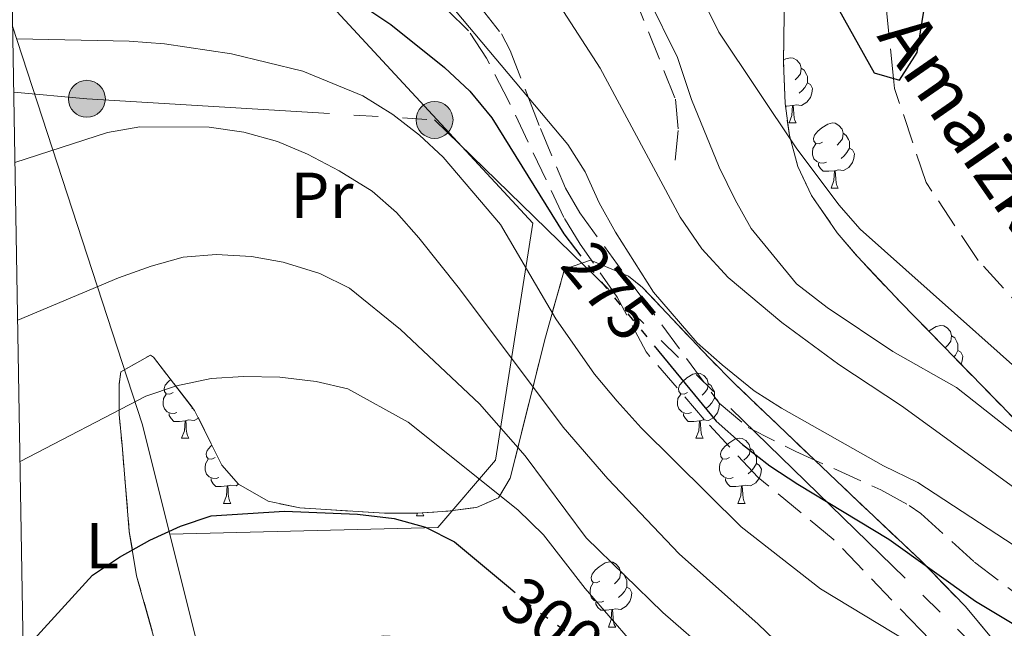
# Model space of a CAD drawing. Extents: x 616101 to 620607, y 775503 to 778550.
# Drawn here: x 617034 to 617186, y 776004 to 776098 of the extents above; entities that cross this region are included whole.
import ezdxf
from ezdxf.enums import TextEntityAlignment as Align

# ---------------------------------------------------------------- set-up
doc = ezdxf.new("R2010")
doc.units = 0
doc.header["$MEASUREMENT"] = 0
for name, pattern in [('5elect', [127.5, 75, -7.5, 7.5, -7.5, 7.5, -7.5, 7.5, -7.5]), ('DGN Style 3', [6.418258, 4.58447, -1.833788]), ('DGN Style 5', [3.209129, 1.375341, -1.833788])]:
    doc.linetypes.add(name, pattern=pattern)
for name, color, linetype in [('Nivel 11', 7, 'Continuous'), ('Nivel 20', 7, 'Continuous'), ('Nivel 21', 7, 'Continuous'), ('Nivel 22', 7, 'Continuous'), ('Nivel 32', 7, 'Continuous'), ('Nivel 35', 7, 'Continuous'), ('Nivel 36', 7, 'Continuous'), ('Nivel 37', 7, 'Continuous'), ('Nivel 4', 7, 'Continuous'), ('Nivel 41', 7, 'Continuous'), ('Nivel 43', 7, 'Continuous'), ('Nivel 5', 7, 'Continuous'), ('Nivel 57', 7, 'Continuous'), ('Nivel 61', 7, 'Continuous'), ('Nivel 63', 7, 'Continuous')]:
    doc.layers.add(name, color=color, linetype=linetype)
doc.styles.add('Style-ariali', font='ariali.shx', dxfattribs={"bigfont": 'arialibig.shx'})
doc.styles.add('Style-arialn', font='arialn.shx', dxfattribs={"bigfont": 'arialnbig.shx'})
doc.styles.add('Style-timesi', font='timesi.shx', dxfattribs={"bigfont": 'timesibig.shx'})
doc.linetypes.add('5zonar', pattern='A,-5,[1,dgnlstyle.shx,S=0.08,R=0,X=0,Y=0],-5', length=10)

# ---------------------------------------------------------------- blocks, each defined once
blk = doc.blocks.new('5PELE_1')
at = {"layer": 'Nivel 32', "linetype": 'Continuous', "lineweight": 0}
h = blk.add_hatch(color=9, dxfattribs=at)
edge = h.paths.add_edge_path()
edge.add_arc((0, 0), 2.85, 0, 360)
at = {"layer": 'Nivel 32', "color": 8, "linetype": 'Continuous', "lineweight": 0}
blk.add_circle((0, 0, -0.00012075562315772), 2.85, dxfattribs=at)

msp = doc.modelspace()

# ---------------------------------------------------------------- linework, layer by layer
at = {"layer": 'Nivel 11', "color": 142, "linetype": 'DGN Style 3', "lineweight": 13}
msp.add_polyline3d([(617273.2220000001, 775916.4140000001, 280.479), (617272.7110000001, 775918.98, 280.153), (617272.237, 775919.997, 280), (617265.057, 775935.3829999999, 277.834), (617256.635, 775953.2069999999, 275.303), (617255.6880000001, 775955.05, 275), (617246.663, 775972.6170000001, 271.63), (617242.3999999999, 775979.4140000001, 270), (617232.4920000001, 775995.213, 265.308), (617231.7919999999, 775996.352, 265), (617220.9439999999, 776014.014, 261.008), (617218.2, 776018.2139999999, 260), (617210.6159999999, 776029.8200000001, 255.813), (617207.919, 776032.712, 255), (617194.5009999999, 776047.105, 253.024), (617181.9539999999, 776060.898, 252.022), (617173.935, 776072.913, 251.306), (617169.0830000001, 776087.4010000001, 250.155), (617168.922, 776088.943, 250), (617166.8230000001, 776109.075, 247.626), (617160.962, 776131.2609999999, 245.079), (617160.7069999999, 776132.1270000001, 245), (617154.0190000001, 776154.872, 243.082), (617144.0730000001, 776176.635, 241.491)], dxfattribs=at)
at = {"layer": 'Nivel 20', "color": 19, "linetype": 'Continuous', "lineweight": 0, "ltscale": 0.5, "extrusion": (-0.7950833927484312, -0.06899493579245342, 0.6025629406216739), "elevation": -543970.738502941}
msp.add_lwpolyline([(-719847.4961678036, 411061.8516844534), (-719784.7425468897, 411086.1289619821), (-719767.4442733468, 411090.7074998965)], dxfattribs=at)
at = {"layer": 'Nivel 20', "color": 19, "linetype": 'Continuous', "lineweight": 0, "ltscale": 0.5, "extrusion": (-0.2597811871646259, 0.1405049478899468, 0.9553910688371443), "elevation": -50975.81520441036}
msp.add_lwpolyline([(-976132.7854323911, 165925.1621793158), (-976100.9508357667, 165955.6182200923), (-976054.6409274696, 165943.7269899413)], dxfattribs=at)
at = {"layer": 'Nivel 20', "color": 19, "linetype": 'Continuous', "lineweight": 0, "ltscale": 0.5}
msp.add_polyline3d([(617032.663, 776120.5819999999, 273.992), (617076.578, 776106.27, 277.606), (617113.298, 776066.628, 279.413), (617107.5430000001, 776030.1440000001, 295.575), (617098.638, 776019.736, 300.394), (617057.311, 776018.744, 303.113)], dxfattribs=at)
at = {"layer": 'Nivel 21', "color": 19, "linetype": 'DGN Style 3', "lineweight": 0}
for points in [[(617047.216, 776149.696, 265.078), (617067.014, 776148.291, 264.17), (617076.7760000001, 776146.22, 263.117), (617084.875, 776143.716, 261.837), (617094.013, 776140.1680000001, 259.675), (617097.8330000001, 776138.5789999999, 259.095), (617102.3770000001, 776136.6130000001, 258.81), (617107.354, 776133.9210000001, 258.795), (617111.217, 776130.71, 258.932), (617118.4340000001, 776122.294, 259.066), (617121.494, 776118.3160000001, 258.977), (617123.949, 776114.0009999999, 259.071), (617135.2820000001, 776085.726, 261.488), (617135.7209999999, 776080.882, 262.68), (617135.165, 776075.6740000001, 262.685)], [(617201.3189999999, 775979.6429999999, 281.534), (617198.4709999999, 775982.46, 281.631), (617193.7339999999, 775986.46, 281.809), (617185.233, 775991.8119999999, 281.68), (617183.52, 775993.281, 281.51), (617173.1130000001, 776003.9140000001, 279.608), (617159.629, 776017.9720000001, 277.62), (617148.0390000001, 776027.439, 276.502), (617139.7350000001, 776036.3929999999, 275.526), (617130.76, 776046.79, 275.227), (617126.3090000001, 776055.219, 274.329), (617120.564, 776063.4199999999, 274.277), (617118.0730000001, 776067.5220000001, 274.329), (617109.554, 776085.4780000001, 274.555), (617106.1499999999, 776092.075, 274.329), (617103.389, 776096.2409999999, 274.102), (617098.237, 776101.301, 274.01), (617094.405, 776104.496, 274.049), (617077.712, 776116.818, 273.731)], [(617102.6340000001, 776102.3729999999, 272.453), (617105.3330000001, 776099.7590000001, 271.905), (617108.439, 776095.815, 271.072), (617109.8060000001, 776093.244, 270.625), (617112.625, 776085.953, 270), (617114.4539999999, 776081.2220000001, 270.307), (617118.334, 776071.9990000001, 271.867), (617120.5279999999, 776068.226, 272.534)], [(617120.5279999999, 776068.226, 272.534), (617129.3840000001, 776056.132, 273.129), (617142.023, 776038.923, 273.132), (617146.476, 776035.1340000001, 273.132), (617153.8530000001, 776031.4580000001, 273.132), (617166.95, 776025.5619999999, 273.731), (617171.337, 776023.1540000001, 273.731), (617173.131, 776021.8999999999, 273.731), (617181.422, 776014.3840000001, 273.731), (617189.328, 776008.378, 274.826), (617193.314, 776004.115, 275.484), (617194.9210000001, 776001.781, 275.825), (617197.382, 775997.5830000001, 276.862), (617201.6370000001, 775989.3940000001, 278.789), (617201.943, 775988.0560000001, 279.116), (617201.3189999999, 775979.6429999999, 281.534)]]:
    msp.add_polyline3d(points, dxfattribs=at)
at = {"layer": 'Nivel 22', "color": 25, "linetype": 'DGN Style 5', "lineweight": 30, "flags": 128}
for points, elevation in [([(617119.8489999999, 776062.6300000001), (617121.199, 776060.8160000001), (617131.9909999999, 776047.74)], 275), ([(617109.5190000001, 776010.6170000001), (617113.8940000001, 776006.9850000001), (617122.7239999999, 776000.679), (617124.686, 775998.838)], 300)]:
    msp.add_lwpolyline(points, dxfattribs=dict(at, elevation=elevation))
at = {"layer": 'Nivel 32', "color": 6, "linetype": '5elect', "lineweight": 0, "ltscale": 0.5}
msp.add_polyline3d([(617033.243, 776086.81, 282.15), (617044.5149999999, 776085.787, 283.192), (617098.1340000001, 776082.5320000001, 278.399), (617201.514, 775981.997, 280.853), (617270.311, 775916.3630000001, 285)], dxfattribs=at)
at = {"layer": 'Nivel 35', "color": 92, "linetype": '5zonar', "lineweight": 0, "ltscale": 0.5}
for points in [[(617193.3530000001, 776030.54, 287.784), (617170.0419999999, 776054.396, 283.758), (617163.3389999999, 776061.4720000001, 281.619), (617160.2390000001, 776065.165, 280.311), (617156.271, 776070.869, 278.638), (617154.148, 776075.354, 277.644), (617152.855, 776080.129, 276.695), (617152.1939999999, 776085.077, 275.809), (617151.9580000001, 776091.3119999999, 274.824), (617152.172, 776106.253, 273.438), (617152.101, 776114.756, 272.261), (617151.764, 776128.8060000001, 269.704), (617151.5889999999, 776133.679, 268.371), (617150.949, 776138.4750000001, 266.987), (617150.0279999999, 776141.533, 266.592), (617147.121, 776145.815, 266.559), (617142.719, 776148.7509999999, 266.63), (617139.298, 776149.6570000001, 266.692), (617110.1810000001, 776152.024, 267.258), (617080.297, 776154.311, 269.233), (617070.3200000001, 776154.8, 269.368), (617032.057, 776155.8600000001, 267.933)], [(617057.423, 775993.676, 313.808), (617052.1939999999, 776012.307, 309.983), (617051.0619999999, 776019.1089999999, 308.382), (617049.94, 776032.4099999999, 304.238), (617049.506, 776037.1329999999, 302.035), (617049.487, 776041.7930000001, 300.111), (617049.756, 776043.706, 300.021), (617054.3330000001, 776046.321, 300.825), (617054.8030000001, 776046.0009999999, 300.925), (617061.139, 776037.771, 302.531), (617065.338, 776029.3600000001, 305.529), (617067.9099999999, 776026.398, 306.446), (617072.483, 776023.7920000001, 307.054), (617077.372, 776022.754, 307.423), (617090.429, 776021.9739999999, 308.112), (617095.466, 776021.9610000001, 308.168), (617100.1780000001, 776022.26, 307.852), (617104.625, 776022.851, 305.328), (617107.976, 776024.337, 301.022), (617109.8049999999, 776027.3260000001, 298.214), (617115.233, 776049.068, 291.187), (617118.1780000001, 776059.544, 287.172), (617122.1640000001, 776060.922, 286.292), (617128.038, 776058.4539999999, 286.019), (617130.2239999999, 776056.7380000001, 285.967), (617140.521, 776045.81, 285.839), (617144.4839999999, 776041.828, 286.067), (617162.328, 776024.837, 288.376), (617173.118, 776014.6499999999, 290.767), (617180.014, 776007.577, 292.311), (617185.79, 776000.648, 292.817)]]:
    msp.add_polyline3d(points, dxfattribs=at)
at = {"layer": 'Nivel 36', "color": 92, "linetype": 'Continuous', "lineweight": 0, "flags": 128}
for points in [[(617151.9639999999, 776091.73), (617152.291, 776091.943), (617153.0360000001, 776092.1030000001), (617153.4610000001, 776092.048), (617153.9909999999, 776091.733), (617154.521, 776091.148), (617154.6810000001, 776090.5079999999), (617154.571, 776089.658), (617154.146, 776089.128), (617153.726, 776088.703)], [(617154.6810000001, 776090.5079999999), (617155.156, 776090.193), (617155.4709999999, 776089.5530000001), (617155.631, 776089.233), (617155.631, 776088.6529999999), (617155.631, 776088.2280000001), (617155.2609999999, 776087.538), (617154.841, 776087.058), (617154.361, 776086.638)], [(617155.631, 776088.2280000001), (617156.0860000001, 776087.9780000001), (617156.4310000001, 776087.3630000001), (617156.321, 776086.638), (617156.111, 776085.9979999999), (617155.5260000001, 776085.2579999999), (617154.7309999999, 776084.7779999999), (617153.881, 776084.8829999999), (617153.4510000001, 776084.753)], [(617153.341, 776084.753), (617152.4510000001, 776084.6680000001), (617152.2490000001, 776084.6680000001)], [(617152.7960000001, 776082.068), (617153.2309999999, 776083.2280000001), (617153.341, 776084.753), (617153.4510000001, 776084.753), (617153.486, 776084.1680000001), (617153.521, 776083.483), (617153.591, 776082.868), (617153.706, 776082.4680000001), (617153.9210000001, 776082.068)], [(617152.7960000001, 776082.068), (617153.9210000001, 776082.068)], [(617157.9709999999, 776079.0930000001), (617157.4410000001, 776078.828), (617156.9110000001, 776078.8829999999), (617156.646, 776079.253), (617156.591, 776079.6780000001), (617156.7509999999, 776080.1980000001), (617157.2309999999, 776080.7930000001), (617157.8659999999, 776081.3230000001), (617158.7660000001, 776081.908), (617159.5109999999, 776082.068), (617159.936, 776082.013), (617160.466, 776081.6980000001), (617160.996, 776081.1130000001), (617161.156, 776080.473), (617161.0460000001, 776079.6229999999), (617160.621, 776079.0930000001), (617160.2010000001, 776078.6680000001)], [(617161.156, 776080.473), (617161.631, 776080.158), (617161.946, 776079.5179999999), (617162.1059999999, 776079.1980000001), (617162.1059999999, 776078.618), (617162.1059999999, 776078.193), (617161.736, 776077.503), (617161.3160000001, 776077.023), (617160.8360000001, 776076.6030000001)], [(617158.5560000001, 776076.013), (617158.131, 776075.8530000001), (617157.5460000001, 776075.913), (617157.071, 776076.1229999999), (617156.646, 776076.548), (617156.4310000001, 776077.1329999999), (617156.4310000001, 776077.5530000001), (617156.486, 776078.138), (617156.9110000001, 776078.828)], [(617162.1059999999, 776078.193), (617162.561, 776077.943), (617162.906, 776077.328), (617162.7960000001, 776076.6030000001), (617162.5860000001, 776075.963), (617162.0009999999, 776075.223), (617161.206, 776074.743), (617160.3559999999, 776074.848), (617159.926, 776074.7180000001)], [(617159.8160000001, 776074.7180000001), (617158.926, 776074.6329999999), (617158.081, 776074.6329999999), (617157.656, 776075.0630000001), (617157.3360000001, 776075.538), (617157.3360000001, 776075.8530000001)], [(617159.271, 776072.033), (617159.706, 776073.193), (617159.8160000001, 776074.7180000001), (617159.926, 776074.7180000001), (617159.9610000001, 776074.1329999999), (617159.996, 776073.4480000001), (617160.0660000001, 776072.8330000001), (617160.1810000001, 776072.433), (617160.396, 776072.033)], [(617159.271, 776072.033), (617160.396, 776072.033)], [(617174.3729999999, 776049.963), (617174.5789999999, 776050.135), (617175.479, 776050.72), (617176.2239999999, 776050.8800000001), (617176.649, 776050.825), (617177.179, 776050.51), (617177.709, 776049.925), (617177.869, 776049.2849999999), (617177.7590000001, 776048.435), (617177.334, 776047.905), (617176.9140000001, 776047.48)], [(617177.869, 776049.2849999999), (617178.344, 776048.97), (617178.659, 776048.3300000001), (617178.8189999999, 776048.01), (617178.8189999999, 776047.4299999999), (617178.8189999999, 776047.0050000001), (617178.449, 776046.315), (617178.2080000001, 776046.0390000001)], [(617178.8189999999, 776047.0050000001), (617179.274, 776046.7550000001), (617179.619, 776046.1400000001), (617179.5090000001, 776045.415), (617179.335, 776044.885)], [(617057.8219999999, 776040.5560000001), (617057.2919999999, 776040.291), (617056.7620000001, 776040.3459999999), (617056.497, 776040.716), (617056.442, 776041.1410000001), (617056.602, 776041.6610000001), (617057.0819999999, 776042.256), (617057.45, 776042.5630000001)], [(617137.149, 776040.5560000001), (617136.619, 776040.291), (617136.0889999999, 776040.3459999999), (617135.824, 776040.716), (617135.7690000001, 776041.1410000001), (617135.929, 776041.6610000001), (617136.409, 776042.256), (617137.044, 776042.7860000001), (617137.9439999999, 776043.371), (617138.689, 776043.531), (617139.1140000001, 776043.476), (617139.6440000001, 776043.1610000001), (617140.1740000001, 776042.5760000001), (617140.334, 776041.936), (617140.2239999999, 776041.0860000001), (617139.7990000001, 776040.5560000001), (617139.379, 776040.131)], [(617140.334, 776041.936), (617140.8090000001, 776041.621), (617141.1240000001, 776040.9809999999), (617141.284, 776040.6610000001), (617141.284, 776040.081), (617141.284, 776039.656), (617140.9140000001, 776038.966), (617140.494, 776038.486), (617140.014, 776038.0660000001)], [(617058.4070000001, 776037.476), (617057.9820000001, 776037.3160000001), (617057.3970000001, 776037.3759999999), (617056.922, 776037.5860000001), (617056.497, 776038.0109999999), (617056.2820000001, 776038.5959999999), (617056.2820000001, 776039.0160000001), (617056.337, 776039.601), (617056.7620000001, 776040.291)], [(617137.7339999999, 776037.476), (617137.3090000001, 776037.3160000001), (617136.7239999999, 776037.3759999999), (617136.2490000001, 776037.5860000001), (617135.824, 776038.0109999999), (617135.6089999999, 776038.5959999999), (617135.6089999999, 776039.0160000001), (617135.6640000001, 776039.601), (617136.0889999999, 776040.291)], [(617141.284, 776039.656), (617141.7390000001, 776039.406), (617142.084, 776038.791), (617141.9739999999, 776038.0660000001), (617141.764, 776037.426), (617141.179, 776036.686), (617140.3840000001, 776036.206), (617139.534, 776036.311), (617139.104, 776036.1810000001)], [(617060.821, 776038.1840000001), (617060.6869999999, 776038.0660000001)], [(617059.6669999999, 776036.1810000001), (617058.777, 776036.0959999999), (617057.932, 776036.0959999999), (617057.507, 776036.5260000001), (617057.1869999999, 776037.0009999999), (617057.1869999999, 776037.3160000001)], [(617059.122, 776033.496), (617059.557, 776034.656), (617059.6669999999, 776036.1810000001), (617059.777, 776036.1810000001), (617059.8119999999, 776035.5959999999), (617059.8470000001, 776034.9110000001), (617059.9169999999, 776034.2960000001), (617060.0320000001, 776033.896), (617060.247, 776033.496)], [(617061.72, 776036.6070000001), (617061.057, 776036.206), (617060.2069999999, 776036.311), (617059.777, 776036.1810000001)], [(617138.994, 776036.1810000001), (617138.104, 776036.0959999999), (617137.2590000001, 776036.0959999999), (617136.834, 776036.5260000001), (617136.514, 776037.0009999999), (617136.514, 776037.3160000001)], [(617138.449, 776033.496), (617138.8840000001, 776034.656), (617138.994, 776036.1810000001), (617139.104, 776036.1810000001), (617139.139, 776035.5959999999), (617139.1740000001, 776034.9110000001), (617139.244, 776034.2960000001), (617139.3589999999, 776033.896), (617139.574, 776033.496)], [(617059.122, 776033.496), (617060.247, 776033.496)], [(617138.449, 776033.496), (617139.574, 776033.496)], [(617143.6240000001, 776030.521), (617143.094, 776030.256), (617142.564, 776030.311), (617142.2990000001, 776030.6810000001), (617142.244, 776031.1059999999), (617142.4040000001, 776031.6259999999), (617142.8840000001, 776032.2209999999), (617143.5190000001, 776032.7509999999), (617144.419, 776033.3360000001), (617145.1640000001, 776033.496), (617145.5889999999, 776033.4410000001), (617146.119, 776033.1259999999), (617146.649, 776032.541), (617146.8090000001, 776031.9010000001), (617146.699, 776031.051), (617146.274, 776030.521), (617145.854, 776030.0959999999)], [(617064.297, 776030.521), (617063.767, 776030.256), (617063.237, 776030.311), (617062.9720000001, 776030.6810000001), (617062.9169999999, 776031.1059999999), (617063.077, 776031.6259999999), (617063.557, 776032.2209999999), (617063.8060000001, 776032.429)], [(617146.8090000001, 776031.9010000001), (617147.284, 776031.5860000001), (617147.5989999999, 776030.946), (617147.7590000001, 776030.6259999999), (617147.7590000001, 776030.0460000001), (617147.7590000001, 776029.621), (617147.389, 776028.9310000001), (617146.969, 776028.4510000001), (617146.4890000001, 776028.031)], [(617064.882, 776027.4410000001), (617064.4569999999, 776027.281), (617063.872, 776027.341), (617063.3970000001, 776027.551), (617062.9720000001, 776027.976), (617062.757, 776028.561), (617062.757, 776028.9809999999), (617062.8119999999, 776029.5660000001), (617063.237, 776030.256)], [(617144.209, 776027.4410000001), (617143.784, 776027.281), (617143.199, 776027.341), (617142.7239999999, 776027.551), (617142.2990000001, 776027.976), (617142.084, 776028.561), (617142.084, 776028.9809999999), (617142.139, 776029.5660000001), (617142.564, 776030.256)], [(617147.7590000001, 776029.621), (617148.2139999999, 776029.371), (617148.5590000001, 776028.756), (617148.449, 776028.031), (617148.2390000001, 776027.3910000001), (617147.6540000001, 776026.6510000001), (617146.8589999999, 776026.1710000001), (617146.0090000001, 776026.2760000001), (617145.5789999999, 776026.146)], [(617066.142, 776026.146), (617065.2520000001, 776026.061), (617064.4070000001, 776026.061), (617063.9820000001, 776026.4909999999), (617063.662, 776026.966), (617063.662, 776027.281)], [(617145.469, 776026.146), (617144.5789999999, 776026.061), (617143.7339999999, 776026.061), (617143.3090000001, 776026.4909999999), (617142.9890000001, 776026.966), (617142.9890000001, 776027.281)], [(617065.5970000001, 776023.4610000001), (617066.0320000001, 776024.621), (617066.142, 776026.146), (617066.2520000001, 776026.146), (617066.287, 776025.561), (617066.3219999999, 776024.8759999999), (617066.392, 776024.2609999999), (617066.507, 776023.861), (617066.7220000001, 776023.4610000001)], [(617067.909, 776026.399), (617067.5320000001, 776026.1710000001), (617066.682, 776026.2760000001), (617066.2520000001, 776026.146)], [(617144.9240000001, 776023.4610000001), (617145.3589999999, 776024.621), (617145.469, 776026.146), (617145.5789999999, 776026.146), (617145.6140000001, 776025.561), (617145.649, 776024.8759999999), (617145.719, 776024.2609999999), (617145.834, 776023.861), (617146.0490000001, 776023.4610000001)], [(617065.5970000001, 776023.4610000001), (617066.7220000001, 776023.4610000001)], [(617144.9240000001, 776023.4610000001), (617146.0490000001, 776023.4610000001)], [(617095.369, 776021.5560000001), (617095.5220000001, 776021.9650000001)], [(617095.369, 776021.5560000001), (617096.494, 776021.5560000001)], [(617096.263, 776022.0120000001), (617096.2790000001, 776021.956), (617096.494, 776021.5560000001)], [(617123.646, 776011.473), (617123.1159999999, 776011.2080000001), (617122.5860000001, 776011.263), (617122.321, 776011.6329999999), (617122.2660000001, 776012.058), (617122.426, 776012.578), (617122.906, 776013.173), (617123.541, 776013.703), (617124.4410000001, 776014.288), (617125.186, 776014.4480000001), (617125.611, 776014.3929999999), (617126.1410000001, 776014.078), (617126.6710000001, 776013.493), (617126.831, 776012.8530000001), (617126.7209999999, 776012.003), (617126.2960000001, 776011.473), (617125.8759999999, 776011.048)], [(617126.831, 776012.8530000001), (617127.3060000001, 776012.538), (617127.621, 776011.898), (617127.781, 776011.578), (617127.781, 776010.9979999999), (617127.781, 776010.5730000001), (617127.4110000001, 776009.8829999999), (617126.9909999999, 776009.4029999999), (617126.5109999999, 776008.983)], [(617124.2309999999, 776008.3929999999), (617123.8060000001, 776008.233), (617123.2209999999, 776008.2930000001), (617122.746, 776008.503), (617122.321, 776008.9280000001), (617122.1059999999, 776009.513), (617122.1059999999, 776009.933), (617122.1610000001, 776010.5179999999), (617122.5860000001, 776011.2080000001)], [(617127.781, 776010.5730000001), (617128.236, 776010.3230000001), (617128.581, 776009.7080000001), (617128.4709999999, 776008.983), (617128.2609999999, 776008.3430000001), (617127.676, 776007.6030000001), (617126.881, 776007.1229999999), (617126.031, 776007.2280000001), (617125.601, 776007.098)], [(617125.4909999999, 776007.098), (617124.601, 776007.013), (617123.756, 776007.013), (617123.331, 776007.443), (617123.0109999999, 776007.9180000001), (617123.0109999999, 776008.233)], [(617124.946, 776004.413), (617125.381, 776005.5730000001), (617125.4909999999, 776007.098), (617125.601, 776007.098), (617125.6359999999, 776006.513), (617125.6710000001, 776005.828), (617125.7409999999, 776005.213), (617125.8559999999, 776004.8130000001), (617126.071, 776004.413)], [(617124.946, 776004.413), (617126.071, 776004.413)]]:
    msp.add_lwpolyline(points, dxfattribs=at)
at = {"layer": 'Nivel 4', "color": 25, "linetype": 'Continuous', "lineweight": 30, "flags": 128}
for points, elevation in [([(617116.855, 776161.1880000001), (617121.6410000001, 776157.9920000001), (617135.8500000001, 776146.1640000001), (617139.291, 776142.551), (617142.1000000001, 776138.3670000001), (617145.716, 776131.148), (617151.551, 776117.328), (617156.5120000001, 776106.6370000001), (617165.9450000001, 776089.814), (617169.8530000001, 776088.6710000001), (617172.5689999999, 776092.9170000001), (617173.571, 776099.2749999999), (617174.216, 776109.26), (617172.923, 776137.108), (617171.807, 776147.5519999999), (617167.02, 776167.5490000001)], 250), ([(617032.7010000001, 776118.3600000001), (617052.4340000001, 776115.622), (617062.1669999999, 776112.533), (617072.736, 776107.7), (617087.236, 776100.003), (617091.405, 776097.2409999999), (617099.6769999999, 776090.604), (617103.557, 776086.9510000001), (617106.96, 776082.8330000001), (617118.081, 776065.0050000001), (617119.8489999999, 776062.6300000001)], 275), ([(617131.9909999999, 776047.74), (617141.5530000001, 776036.1540000001), (617145.642, 776032.5590000001), (617149.8300000001, 776029.2409999999), (617154.1359999999, 776026.4240000001), (617168.1740000001, 776017.966), (617181.5549999999, 776008.3999999999), (617205.2350000001, 775994.165)], 275), ([(617034.7209999999, 776000.7550000001), (617045.365, 776012.3970000001), (617049.5249999999, 776015.1699999999), (617054.212, 776017.7849999999), (617058.943, 776019.9269999999), (617063.6869999999, 776021.523), (617074.9709999999, 776022.2509999999), (617086.26, 776021.807), (617091.899, 776021.115), (617096.7250000001, 776019.811), (617101.2010000001, 776017.523), (617109.5190000001, 776010.6170000001)], 300)]:
    msp.add_lwpolyline(points, dxfattribs=dict(at, elevation=elevation))
at = {"layer": 'Nivel 5', "color": 25, "linetype": 'Continuous', "lineweight": 0, "flags": 128}
for points, elevation in [([(617031.959, 776161.567), (617062.3400000001, 776157.1370000001), (617072.4140000001, 776154.2820000001), (617079.2180000001, 776151.608), (617088.044, 776146.791), (617098.533, 776139.777), (617106.361, 776133.327), (617110.283, 776129.075), (617118.0719999999, 776120.0989999999), (617127.663, 776106.7760000001), (617131.033, 776101.439), (617135.592, 776092.1680000001), (617137.753, 776085.6740000001), (617142.0249999999, 776075.271), (617144.477, 776070.223), (617146.936, 776065.8030000001), (617153.926, 776057.273), (617158.7039999999, 776053.6540000001), (617168.827, 776046.8770000001), (617178.6070000001, 776041.314), (617209.435, 776017.078)], 260), ([(617076.9450000001, 776160.7590000001), (617102.7380000001, 776150.1440000001), (617107.4180000001, 776147.8940000001), (617112.087, 776144.703), (617116.435, 776140.888), (617123.852, 776131.0760000001), (617126.172, 776126.646), (617131.199, 776115.304), (617139.506, 776101.0900000001), (617141.9569999999, 776096.0420000001), (617153.9110000001, 776078.2320000001), (617160.4750000001, 776069.4739999999), (617163.7720000001, 776065.7180000001), (617199.905, 776033.5660000001)], 255), ([(617032.1429999999, 776150.842), (617056.5530000001, 776144.76), (617066.0279999999, 776141.6370000001), (617072.162, 776138.771), (617092.425, 776127.5560000001), (617096.467, 776124.372), (617103.7, 776117.315), (617111.03, 776108.517), (617117.44, 776100.092), (617123.685, 776090.487), (617136.0179999999, 776067.5390000001), (617139.3640000001, 776062.6969999999), (617143.392, 776058.2579999999), (617151.6640000001, 776051.345), (617160.493, 776044.8829999999), (617170.145, 776038.497), (617196.5959999999, 776019.3049999999), (617209.868, 776009.29), (617220.223, 776000.8970000001)], 265), ([(617032.416, 776134.983), (617065.5660000001, 776125.815), (617079.588, 776117.496), (617092.9610000001, 776107.301), (617096.9990000001, 776103.804), (617101.3400000001, 776099.361), (617118.672, 776078.7679999999), (617121.342, 776074.54), (617123.4979999999, 776069.783), (617126.013, 776065.2409999999), (617131.8999999999, 776056.0260000001), (617138.6340000001, 776048.1780000001), (617142.486, 776044.8260000001), (617147.4110000001, 776040.787), (617151.6610000001, 776038.1540000001), (617167.3570000001, 776029.2620000001), (617172.6610000001, 776026.6910000001), (617191.655, 776014.236), (617205.916, 776006.2039999999), (617224.3360000001, 775991.5819999999)], 270), ([(617033.7050000001, 776095.0420000001), (617051.058, 776094.689), (617056.4650000001, 776094.2350000001), (617066.7990000001, 776092.713), (617077.8289999999, 776090.0660000001), (617087.081, 776086.25), (617091.7139999999, 776083.395), (617095.834, 776080.21), (617099.486, 776076.7949999999), (617108.2820000001, 776066.412), (617116.841, 776051.888), (617122.825, 776043.3659999999), (617126.3049999999, 776039.2), (617129.9809999999, 776035.108), (617145.4140000001, 776019.8700000001), (617157.676, 776010.298), (617180.29, 775996.6599999999)], 280), ([(617033.429, 776075.9850000001), (617047.679, 776080.604), (617052.709, 776081.4880000001), (617063.375, 776081.443), (617068.7, 776080.675), (617073.9380000001, 776079.203), (617078.541, 776077.253), (617083.4439999999, 776074.717), (617088.517, 776071.5830000001), (617092.243, 776068.2490000001), (617095.7280000001, 776064.362), (617101.963, 776056.531), (617117.9750000001, 776035.186), (617124.8770000001, 776027.2420000001), (617135.8600000001, 776015.7139999999), (617148.0630000001, 776004.8530000001), (617155.433, 775997.787)], 285), ([(617033.8459999999, 776051.71), (617049.372, 776058.1969999999), (617054.413, 776060.021), (617059.3700000001, 776061.3759999999), (617064.473, 776061.788), (617069.882, 776061.49), (617074.8049999999, 776060.6240000001), (617080.44, 776058.858), (617085.0419999999, 776056.6089999999), (617092.872, 776050.2390000001), (617105.0719999999, 776038.808), (617112.1170000001, 776030.804), (617121.5290000001, 776018.1640000001), (617133.3289999999, 776006.6370000001), (617140.8700000001, 776000.081)], 290), ([(617034.22, 776029.923), (617053.631, 776039.973), (617058.3640000001, 776041.581), (617063.702, 776042.6810000001), (617068.692, 776043.0009999999), (617074.2720000001, 776042.888), (617079.854, 776042.2590000001), (617084.7820000001, 776041.104), (617094.057, 776035.977), (617110.9990000001, 776022.4469999999), (617114.956, 776018.6359999999), (617121.3700000001, 776010.327), (617128.646, 776001.9280000001), (617144.5079999999, 775987.351), (617157.138, 775976.9850000001), (617185.8459999999, 775949.5009999999), (617189.716, 775946.3360000001), (617194.1640000001, 775943.4450000001), (617207.7949999999, 775935.852), (617212.166, 775932.9610000001), (617220.0860000001, 775926.6799999999), (617223.628, 775923.1359999999), (617226.9850000001, 775918.906), (617228.5460000001, 775915.6359999999)], 295)]:
    msp.add_lwpolyline(points, dxfattribs=dict(at, elevation=elevation))
at = {"layer": 'Nivel 57', "color": 92, "linetype": 'DGN Style 3', "lineweight": 0, "flags": 128}
for points in [[(617235.7579999999, 776436.02), (617241.872, 776453.8470000001), (617245.7280000001, 776463.098), (617253.344, 776476.638), (617261.382, 776489.2590000001), (617289.4639999999, 776528.547), (617300.9510000001, 776544.53), (617306.605, 776553.1680000001), (617308.612, 776557.1370000001), (617310.1359999999, 776561.973), (617311.5260000001, 776571.7790000001), (617311.6229999999, 776577.8400000001), (617310.56, 776582.754), (617307.7860000001, 776587.5090000001), (617304.0689999999, 776591.3090000001), (617300.01, 776594.3729999999), (617291.8300000001, 776599.348), (617287.8759999999, 776602.1710000001), (617266.587, 776619.673), (617241.0900000001, 776641.899), (617233.706, 776648.7320000001), (617226.665, 776655.821), (617214.4890000001, 776669.0519999999), (617204.952, 776680.598), (617191.5900000001, 776698.3319999999), (617186.551, 776706.962), (617183.1799999999, 776716.2779999999), (617180.602, 776725.939), (617176.425, 776744.682), (617171.463, 776769.1810000001), (617169.6599999999, 776776.5490000001), (617163.031, 776795.413), (617159.666, 776807.0449999999), (617156.183, 776821.5970000001), (617152.2779999999, 776841.2390000001), (617151.05, 776850.746), (617150.6510000001, 776862.9809999999), (617151.058, 776867.929), (617151.908, 776872.8600000001), (617153.1710000001, 776877.7790000001), (617155.69, 776885.0460000001), (617160.0719999999, 776893.977), (617162.8189999999, 776898.217), (617169.787, 776907.3870000001), (617176.344, 776914.848), (617183.4210000001, 776921.8630000001), (617209.172, 776945.527), (617215.942, 776952.584), (617232.4269999999, 776971.325), (617239.27, 776978.6370000001), (617244.3060000001, 776983.5220000001), (617251.868, 776990.0630000001), (617263.811, 776999.0490000001), (617276.2790000001, 777007.429), (617288.4709999999, 777015.2309999999), (617301.354, 777022.8319999999), (617310.1980000001, 777027.335), (617319.423, 777031.267), (617326.966, 777033.841), (617336.787, 777036.0349999999), (617346.6740000001, 777037.2490000001), (617356.5989999999, 777037.946), (617366.446, 777038.3700000001), (617376.452, 777038.2890000001), (617386.439, 777037.419), (617391.409, 777036.6030000001), (617399.4180000001, 777034.676), (617404.169, 777033.166), (617408.831, 777031.4029999999), (617417.9070000001, 777027.1359999999), (617423.3770000001, 777024.006), (617431.861, 777018.5519999999), (617450.358, 777005.112), (617461.625, 776995.1880000001), (617469.45, 776988.3910000001), (617474.649, 776985.4450000001), (617478.9909999999, 776986.4909999999), (617479.835, 776989.746), (617479.598, 776996.4510000001), (617478.7949999999, 777001.3589999999), (617478.7490000001, 777006.2590000001), (617480.494, 777010.381), (617484.0320000001, 777014.071), (617488.595, 777016.656), (617495.1880000001, 777018.3970000001), (617500.085, 777018.77), (617504.932, 777018.663), (617513.4199999999, 777018.1329999999), (617523.0190000001, 777017.0660000001), (617532.023, 777015.283), (617541.5009999999, 777012.8700000001), (617550.8559999999, 777009.773), (617557.6680000001, 777006.898), (617566.517, 777002.5109999999), (617579.2990000001, 776995.226), (617590.8929999999, 776988.048), (617603.1499999999, 776979.656), (617611.0819999999, 776973.513), (617615.398, 776969.6840000001), (617622.1529999999, 776962.4610000001), (617631.3670000001, 776950.533), (617635.5889999999, 776944.4070000001), (617638.1089999999, 776940.108), (617640.216, 776935.6030000001), (617641.8060000001, 776930.804), (617642.6599999999, 776926.773), (617643.237, 776921.781), (617643.371, 776916.7890000001), (617642.959, 776909.452), (617640.8589999999, 776889.558), (617640.244, 776877.639), (617640.148, 776867.7050000001), (617640.392, 776862.7380000001), (617642.9639999999, 776840.9040000001), (617644.4809999999, 776828.2650000001), (617644.331, 776823.4750000001), (617644.0719999999, 776822.2110000001), (617641.6699999999, 776818.27), (617637.6240000001, 776815.1240000001), (617622.7380000001, 776807.148), (617613.825, 776802.788), (617609.2949999999, 776800.963), (617600.842, 776798.517), (617591.2180000001, 776796.737), (617586.439, 776795.7509999999), (617583.2350000001, 776794.9850000001), (617579.037, 776793.169), (617576.6000000001, 776790.736), (617575.818, 776786.1470000001), (617579.152, 776781.7930000001), (617586.2250000001, 776774.446), (617597.192, 776765.2320000001), (617616.6529999999, 776749.5959999999), (617642.31, 776730.004), (617648.916, 776723.8910000001), (617655.3130000001, 776716.2139999999), (617663.051, 776704.443), (617667.2550000001, 776695.3970000001), (617668.837, 776690.6370000001), (617670.315, 776684.7309999999), (617672.3899999999, 776673.1000000001), (617673.297, 776663.102), (617673.0800000001, 776657.3230000001), (617671.4639999999, 776652.6799999999), (617668.3489999999, 776648.4450000001), (617664.7390000001, 776644.8470000001), (617660.814, 776641.7220000001), (617656.6200000001, 776639.183), (617652.0619999999, 776637.1810000001), (617642.533, 776633.959), (617632.889, 776631.453), (617601.0800000001, 776626.7010000001), (617581.4639999999, 776623.094), (617578.4169999999, 776622.2050000001), (617574.0260000001, 776619.8189999999), (617570.246, 776616.165), (617567.057, 776610.9709999999), (617565.4010000001, 776606.3160000001), (617564.4299999999, 776601.486), (617562.689, 776586.604), (617562.44, 776583.7010000001), (617561.7050000001, 776574.7220000001), (617561.713, 776569.987), (617562.5900000001, 776550.8389999999), (617561.788, 776536.284), (617561.943, 776531.2849999999), (617563.2679999999, 776526.405), (617566.3899999999, 776521.717), (617571.9739999999, 776517.256), (617576.5260000001, 776515.1969999999), (617585.754, 776512.442), (617590.263, 776510.6170000001), (617615.837, 776497.4580000001), (617625.8430000001, 776491.686), (617634.186, 776486.156), (617639.879, 776481.908), (617643.165, 776478.2180000001), (617648.7590000001, 776469.815), (617653.6000000001, 776463.855), (617657.9890000001, 776459.0900000001), (617662.5789999999, 776455.8459999999), (617666.5079999999, 776456.871), (617669.047, 776461.753), (617669.4450000001, 776466.72), (617668.4410000001, 776473.415), (617666.49, 776483.223), (617661.1070000001, 776503.821), (617656.8330000001, 776516.3670000001), (617649.4990000001, 776530.28), (617643.1229999999, 776537.9979999999), (617640.6710000001, 776542.3500000001), (617640.5930000001, 776547.5249999999), (617640.9450000001, 776552.5430000001), (617639.619, 776559.932), (617637.966, 776566.2250000001), (617638.6699999999, 776567.412), (617642.97, 776570.462), (617648.0619999999, 776571.129), (617651.03, 776570.6070000001), (617655.888, 776569.087), (617660.4040000001, 776566.7509999999), (617674.5730000001, 776557.4890000001), (617687.71, 776554.0430000001), (617689.679, 776553.875), (617694.5889999999, 776555.912), (617697.9780000001, 776560.199), (617699.0519999999, 776564.3600000001), (617699.8200000001, 776572.4709999999), (617700.6869999999, 776577.423), (617702.092, 776579.135), (617707.2320000001, 776580.5789999999), (617712.6340000001, 776579.638), (617720.9040000001, 776575.7779999999), (617727.5959999999, 776571.1510000001), (617730.321, 776571.5349999999), (617735.3189999999, 776575.0460000001), (617741.8459999999, 776582.595), (617745.7820000001, 776585.2069999999), (617751.183, 776587.6229999999), (617756.4950000001, 776588.3800000001), (617760.7150000001, 776586.456), (617761.693, 776585.385), (617771.2380000001, 776573.9410000001), (617776.9169999999, 776566.108), (617780.358, 776562.2280000001), (617781.5360000001, 776561.237), (617786.2010000001, 776559.1089999999), (617791.139, 776558.4950000001), (617795.7660000001, 776559.3319999999), (617800.595, 776561.0390000001), (617805.452, 776561.781), (617811.838, 776561.077), (617821.7390000001, 776559.3970000001), (617828.6070000001, 776556.9890000001), (617833.308, 776555.969), (617835.308, 776556.3800000001), (617839.203, 776559.4880000001), (617842.344, 776564.1780000001), (617843.8130000001, 776567.2180000001), (617845.071, 776572.119), (617845.0020000001, 776577.0109999999), (617842.2550000001, 776590.699), (617839.74, 776598.878), (617834.747, 776612.9739999999), (617832.095, 776619.618), (617827.906, 776628.646), (617823.2690000001, 776637.5), (617818.4550000001, 776645.3740000001), (617815.49, 776649.284), (617812.1270000001, 776653.0320000001), (617808.273, 776656.655), (617805.104, 776658.9809999999), (617800.5719999999, 776661.26), (617790.9650000001, 776664.102), (617785.9340000001, 776665.027), (617780.7579999999, 776664.8759999999), (617776.0279999999, 776662.6740000001), (617772.885, 776659.4240000001), (617770.3559999999, 776655.2309999999), (617768.5160000001, 776650.682), (617763.8119999999, 776637.246), (617759.2790000001, 776624.0190000001), (617754.7320000001, 776624.479), (617749.592, 776628.4680000001), (617746.4720000001, 776631.747), (617743.479, 776635.6799999999), (617741.7250000001, 776640.0109999999), (617741.372, 776643.074), (617741.815, 776647.9099999999), (617743.439, 776652.541), (617750.4920000001, 776665.6359999999), (617753.764, 776671.604), (617757.551, 776676.4199999999), (617761.9809999999, 776679.0760000001), (617767.139, 776680.213), (617772.483, 776680.092), (617777.4709999999, 776678.9720000001), (617790.7180000001, 776673.7920000001), (617804.2280000001, 776666.7760000001), (617825.3360000001, 776653.477), (617829.378, 776651.327), (617834.409, 776649.638), (617839.257, 776650.0220000001), (617841.881, 776652.53), (617842.169, 776657.675), (617818.763, 776678.6869999999), (617791.297, 776700.3160000001), (617786.496, 776704.565), (617783.125, 776708.291), (617780.193, 776712.3600000001), (617777.5989999999, 776716.679), (617770.494, 776730.99), (617769.5050000001, 776735.9029999999), (617769.0989999999, 776741.0260000001), (617767.7320000001, 776745.754), (617767.182, 776746.514), (617762.6240000001, 776748.8030000001), (617758.3870000001, 776751.51), (617753.1969999999, 776760.986), (617749.5149999999, 776770.2920000001), (617746.5160000001, 776784.777), (617744.334, 776799.612), (617743.527, 776809.5660000001), (617742.6140000001, 776831.2960000001), (617743.01, 776846.28), (617747.2139999999, 776898.744), (617752.0819999999, 776963.7949999999), (617752.085, 776973.811), (617751.192, 776983.807), (617749.507, 776991.8929999999), (617747.794, 776996.5630000001), (617745.612, 777001.0190000001), (617740.2679999999, 777009.5009999999), (617725.726, 777030.0050000001), (617719.4979999999, 777037.76), (617716.087, 777041.423), (617713.8, 777043.2450000001), (617709.229, 777045.352), (617699.5120000001, 777048.702), (617695.497, 777051.544), (617686.575, 777061.5220000001), (617677.395, 777073.4010000001), (617654.7790000001, 777105.824), (617636.9720000001, 777132.577), (617626.9920000001, 777149.8770000001), (617617.257, 777167.3189999999), (617612.1340000001, 777175.8740000001), (617609.4480000001, 777180.0730000001), (617603.396, 777185.791), (617599.7390000001, 777191.112), (617591.1680000001, 777209.3600000001), (617587.54, 777215.2139999999), (617582.567, 777219.703), (617578.8489999999, 777219.9580000001), (617578.3430000001, 777218.3260000001), (617578.1089999999, 777213.4720000001), (617578.97, 777208.0689999999), (617580.5349999999, 777202.997), (617591.1259999999, 777175.703), (617597.416, 777162.0349999999), (617605.9070000001, 777146.709), (617618.6030000001, 777125.281), (617626.551, 777112.5789999999), (617637.084, 777096.3700000001), (617645.5719999999, 777084.0190000001), (617654.5149999999, 777071.9820000001), (617660.817, 777064.1799999999), (617667.6640000001, 777056.9170000001), (617690.274, 777037.1680000001), (617699.429, 777027.9439999999), (617706.027, 777020.6070000001), (617712.2590000001, 777012.7350000001), (617716.382, 777006.723), (617718.9780000001, 777002.2320000001), (617721.186, 776997.619), (617722.9850000001, 776992.8999999999), (617724.3530000001, 776988.0889999999), (617725.2679999999, 776983.2010000001), (617725.71, 776978.25), (617725.8330000001, 776971.4110000001), (617725.051, 776956.399), (617723.7409999999, 776946.2820000001), (617722.324, 776936.4099999999), (617720.0149999999, 776920.842), (617714.8230000001, 776891.3130000001), (617712.4610000001, 776887.619), (617706.6799999999, 776884.047), (617702.9890000001, 776885.3319999999), (617701.8600000001, 776896.9070000001), (617701.409, 776906.9280000001), (617700.53, 776916.8910000001), (617695.631, 776951.152), (617692.625, 776965.926), (617690.628, 776973.0700000001), (617687.121, 776982.44), (617682.7760000001, 776991.4610000001), (617674.888, 777004.372), (617667.814, 777014.0349999999), (617655.237, 777029.5519999999), (617645.1669999999, 777040.507), (617632.648, 777052.557), (617606.872, 777076.2220000001), (617596.618, 777085.1470000001), (617589.0730000001, 777091.584), (617558.875, 777117.2220000001), (617540.2350000001, 777133.459), (617525.3, 777146.7239999999), (617506.53, 777163.5819999999), (617499.4180000001, 777170.5660000001), (617475.0349999999, 777195.744), (617471.824, 777198.7949999999), (617467.156, 777202.1869999999), (617462.8770000001, 777202.473), (617458.7069999999, 777198.8260000001), (617455.7930000001, 777194.7609999999), (617449.8870000001, 777183.5819999999), (617444.192, 777170.4010000001), (617438.1740000001, 777152.6769999999), (617435.7849999999, 777144.2239999999), (617434.919, 777139.3640000001), (617434.774, 777134.497), (617435.683, 777129.8430000001), (617436.594, 777127.6880000001), (617439.1410000001, 777123.8130000001), (617442.4240000001, 777120.3759999999), (617446.166, 777117.209), (617451.449, 777113.175), (617455.807, 777110.8740000001), (617465.013, 777106.896), (617469.2690000001, 777104.0420000001), (617474.8870000001, 777098.031), (617477.9850000001, 777093.271), (617480.139, 777088.3019999999), (617481.014, 777083.432), (617480.274, 777078.973), (617476.881, 777073.7280000001), (617472.959, 777070.271), (617467.94, 777067.6540000001), (617463.0519999999, 777066.662), (617458.0390000001, 777066.8330000001), (617453.0249999999, 777067.8740000001), (617443.479, 777071.3970000001), (617439.9070000001, 777073.24), (617427.3, 777081.7050000001), (617422.916, 777083.871), (617420.8600000001, 777084.433), (617415.7760000001, 777084.5930000001), (617410.463, 777084.138), (617405.3400000001, 777084.2239999999), (617400.8219999999, 777086.0079999999), (617395.087, 777090.676), (617387.7779999999, 777097.4539999999), (617380.9979999999, 777104.3360000001), (617367.5789999999, 777118.6270000001), (617359.865, 777125.5420000001), (617356.9569999999, 777127.578), (617352.3659999999, 777129.837), (617347.56, 777131.3929999999), (617342.673, 777132.4780000001), (617330.091, 777134.338), (617324.7960000001, 777134.186), (617319.852, 777132.7110000001), (617315.672, 777129.3470000001), (617313.6000000001, 777126.1200000001), (617312.0390000001, 777121.587), (617311.1200000001, 777117.0349999999), (617309.8300000001, 777112.4720000001), (617303.94, 777097.2250000001), (617299.666, 777088.118), (617294.719, 777080.6370000001), (617291.533, 777076.854), (617277.483, 777062.682), (617263.182, 777049.1540000001), (617248.0109999999, 777036.04), (617232.604, 777024.098), (617228.3530000001, 777021.3800000001), (617224.078, 777019.1359999999), (617219.788, 777017.5079999999), (617216.4070000001, 777018.0560000001), (617207.629, 777024.237), (617201.2579999999, 777026.371), (617196.1000000001, 777027.263), (617191.1159999999, 777026.277), (617187.348, 777022.9709999999), (617184.973, 777018.381), (617184.308, 777015.544), (617184.889, 777005.4709999999), (617184.2949999999, 777000.506), (617183.1840000001, 776997.423), (617180.9979999999, 776992.71), (617178.203, 776988.486), (617174.081, 776984.689), (617169.3330000001, 776984.2390000001), (617164.1529999999, 776986.4539999999), (617159.702, 776989.966), (617156.4809999999, 776993.2749999999), (617150.041, 777000.8870000001), (617147.2790000001, 777004.994), (617142.432, 777014.622), (617138.6799999999, 777023.9099999999), (617137.243, 777028.659), (617135.425, 777038.6440000001), (617132.372, 777068.4029999999), (617132.2479999999, 777075.6529999999), (617133.2720000001, 777090.669), (617133.243, 777095.665), (617132.6840000001, 777100.642), (617131.389, 777105.592), (617130.291, 777107.834), (617126.8430000001, 777111.4469999999), (617122.435, 777114.196), (617107.4110000001, 777121.872), (617093.977, 777128.2690000001), (617080.902, 777134.8829999999), (617074.1059999999, 777139.426), (617066.2150000001, 777145.804), (617062.2579999999, 777148.831), (617058.21, 777151.4469999999), (617054.01, 777153.425), (617049.598, 777154.5390000001), (617014.828, 777159.1769999999), (617017.6769999999, 776993.2620000001), (617043.4469999999, 776974.608), (617047.9369999999, 776972.04), (617052.7790000001, 776969.9480000001), (617057.744, 776968.6000000001), (617062.5970000001, 776968.2650000001), (617067.1070000001, 776969.2139999999), (617071.0430000001, 776971.7139999999), (617075.094, 776976.145), (617081.179, 776984.1329999999), (617091.726, 776996.2220000001), (617098.699, 777002.925), (617100.8300000001, 777003.9720000001), (617104.842, 777003.4140000001), (617109.0560000001, 777000.5390000001), (617113.196, 776996.118), (617116.986, 776990.926), (617120.149, 776985.7350000001), (617121.47, 776983.067), (617123.128, 776978.1300000001), (617123.994, 776973.192), (617124.338, 776968.254), (617124.5390000001, 776958.389), (617124.95, 776924.462), (617125.4450000001, 776914.612), (617127.7220000001, 776891.7620000001), (617130.0730000001, 776877.078), (617133.0730000001, 776863.814), (617137.1359999999, 776849.3910000001), (617141.449, 776835.0430000001), (617146.6000000001, 776817.554), (617147.9720000001, 776812.6000000001), (617148.777, 776807.666), (617148.625, 776802.81), (617148.22, 776801.271), (617145.4580000001, 776797.3559999999), (617141.034, 776794.389), (617135.798, 776792.2409999999), (617130.6030000001, 776790.7820000001), (617124.05, 776789.415), (617104.3049999999, 776786.0619999999), (617096.7890000001, 776784.3800000001), (617087.264, 776782.017), (617068.3219999999, 776776.913), (617055.429, 776773.6869999999), (617050.3400000001, 776772.0830000001), (617045.71, 776770), (617041.8300000001, 776767.2390000001), (617038.9909999999, 776763.604), (617022.159, 776732.2690000001), (617028.169, 776382.219), (617028.3200000001, 776373.4979999999), (617039.8389999999, 776337.689), (617030.193, 776264.388), (617030.5700000001, 776242.463), (617032.057, 776155.8600000001), (617070.3200000001, 776154.8), (617080.297, 776154.311), (617110.1810000001, 776152.024), (617139.298, 776149.6570000001), (617142.719, 776148.7509999999), (617147.121, 776145.815), (617150.0279999999, 776141.533), (617150.949, 776138.4750000001), (617151.5889999999, 776133.679), (617151.764, 776128.8060000001), (617152.101, 776114.756), (617152.172, 776106.253), (617151.9580000001, 776091.3119999999), (617152.1939999999, 776085.077), (617152.855, 776080.129), (617154.148, 776075.354), (617156.271, 776070.869), (617160.2390000001, 776065.165), (617163.3389999999, 776061.4720000001), (617170.0419999999, 776054.396), (617193.3530000001, 776030.54), (617207.4210000001, 776016.686), (617210.821, 776012.9820000001), (617212.6370000001, 776010.5079999999), (617214.7749999999, 776006.054), (617219.3600000001, 775991.706), (617224.8319999999, 775979.2010000001), (617227.165, 775974.8300000001), (617229.723, 775971.185), (617236.5519999999, 775963.828), (617241.27, 775958.342), (617244.273, 775954.6359999999), (617249.9180000001, 775946.875), (617252.517, 775942.379), (617254.726, 775936.4550000001), (617255.571, 775931.55), (617255.9480000001, 775926.538), (617255.8659999999, 775921.6640000001), (617255.094, 775916.797), (617254.875, 775916.095), (617322.4709999999, 775917.271), (617318.7139999999, 775944.6869999999), (617316.0860000001, 775947.433), (617310.601, 775948.5449999999), (617303.4680000001, 775948.45), (617298.514, 775947.9010000001), (617296.7609999999, 775947.49), (617292.182, 775945.49), (617287.811, 775944.73), (617285.8219999999, 775945.544), (617282.3489999999, 775948.97), (617279.442, 775953.611), (617277.912, 775956.712), (617276.415, 775961.564), (617275.9820000001, 775966.358), (617276.189, 775968.7479999999), (617277.348, 775973.4510000001), (617279.098, 775978.087), (617281.3929999999, 775981.1300000001), (617285.534, 775984.8940000001), (617287.0689999999, 775989.1329999999), (617278.692, 776022.692), (617276.274, 776032.3970000001), (617273.744, 776040.878), (617270.0800000001, 776050.182), (617265.602, 776059.1880000001), (617256.4990000001, 776074.8300000001), (617250.923, 776083.932), (617245.635, 776092.3130000001), (617242.162, 776097.6699999999), (617232.619, 776108.78), (617229.828, 776112.78), (617227.693, 776117.962), (617225.5079999999, 776127.5519999999), (617223.933, 776132.1429999999), (617214.423, 776150.764), (617211.342, 776156.1359999999), (617209.013, 776160.9750000001), (617208.993, 776165.5320000001), (617211.6270000001, 776169.4140000001), (617218.8030000001, 776176.9099999999), (617232.659, 776194.9469999999), (617238.763, 776201.9839999999), (617239.3770000001, 776206.1640000001), (617235.862, 776208.4029999999), (617230.47, 776209.091), (617222.4610000001, 776209.2860000001), (617203.7590000001, 776209.054), (617179.906, 776207.7), (617175.0419999999, 776208.263), (617170.413, 776211.196), (617169.1499999999, 776212.8300000001), (617167.888, 776217.693), (617167.925, 776240.246), (617168.0360000001, 776288.51), (617167.8289999999, 776313.6699999999), (617167.7679999999, 776318.6610000001), (617167.861, 776323.6240000001), (617168.4280000001, 776328.544), (617169.7849999999, 776333.405), (617172.034, 776335.048), (617177.0349999999, 776336.3019999999), (617180.254, 776338.8859999999), (617183.385, 776342.817), (617184.237, 776345.7420000001), (617184.415, 776350.692), (617185.1000000001, 776355.504), (617192.5220000001, 776373.301), (617198.7320000001, 776394.878), (617200.6059999999, 776401.193), (617202.648, 776405.6140000001), (617206.2720000001, 776409.379), (617210.054, 776410.244), (617214.817, 776408.4099999999), (617219.5789999999, 776407.03), (617225.3840000001, 776406.923), (617230.1140000001, 776409.104), (617232.118, 776411.369), (617234.3740000001, 776416.1410000001), (617235.0120000001, 776421.1259999999), (617234.8489999999, 776431.1980000001)], [(617221.4110000001, 775915.5120000001), (617209.3289999999, 775937.6140000001), (617204.6000000001, 775946.3929999999), (617202.8859999999, 775950.7960000001), (617202.5430000001, 775954.003), (617204.6000000001, 775963.3260000001), (617205.2820000001, 775965.4070000001), (617207.398, 775969.7350000001), (617206.9890000001, 775973.922), (617203.9099999999, 775977.824), (617200.7339999999, 775981.7239999999), (617185.79, 776000.648), (617180.014, 776007.577), (617173.118, 776014.6499999999), (617162.328, 776024.837), (617144.4839999999, 776041.828), (617140.521, 776045.81), (617130.2239999999, 776056.7380000001), (617128.038, 776058.4539999999), (617122.1640000001, 776060.922), (617118.1780000001, 776059.544), (617115.233, 776049.068), (617109.8049999999, 776027.3260000001), (617107.976, 776024.337), (617104.625, 776022.851), (617100.1780000001, 776022.26), (617095.466, 776021.9610000001), (617090.429, 776021.9739999999), (617077.372, 776022.754), (617072.483, 776023.7920000001), (617067.9099999999, 776026.398), (617065.338, 776029.3600000001), (617061.139, 776037.771), (617054.8030000001, 776046.0009999999), (617054.3330000001, 776046.321), (617049.756, 776043.706), (617049.487, 776041.7930000001), (617049.506, 776037.1329999999), (617049.94, 776032.4099999999), (617051.0619999999, 776019.1089999999), (617052.1939999999, 776012.307), (617057.423, 775993.676), (617058.3940000001, 775988.8230000001), (617058.7919999999, 775983.949), (617056.7760000001, 775979.564), (617052.4280000001, 775976.2220000001), (617044.2520000001, 775974.5900000001), (617035.2550000001, 775969.675), (617035.736, 775941.571), (617035.845, 775935.298), (617042.6570000001, 775932.825), (617046.4920000001, 775932.936), (617051.311, 775935.078), (617054.5249999999, 775936.979), (617058.467, 775940.0789999999), (617063.0560000001, 775943.0390000001), (617068.0760000001, 775944.5020000001), (617073.0590000001, 775943.7679999999), (617075.1840000001, 775942.335), (617078.017, 775938.3770000001), (617082.2309999999, 775922.956), (617086.557, 775913.166), (617104.8260000001, 775913.483), (617098.629, 775923.3600000001), (617096.4639999999, 775927.6950000001), (617095.1440000001, 775931.736), (617093.254, 775940.99), (617091.9650000001, 775945.6300000001), (617087.102, 775959.1769999999), (617077.3859999999, 775987.212), (617073.933, 775994.564), (617073.916, 775999.1740000001), (617075.6610000001, 776000.5700000001), (617090.2760000001, 776003.064), (617094.506, 776002.807), (617098.713, 776000.1429999999), (617113.74, 775970.1640000001), (617139.426, 775914.0860000001)]]:
    msp.add_lwpolyline(points, close=True, dxfattribs=at)
at = {"layer": 'Nivel 61', "color": 19, "linetype": 'Continuous', "lineweight": 0}
msp.add_3dface([(616996.51, 778225.8500000001, 260), (620384.77, 778284.8300000001, 197.518), (620425.6499999999, 775971.27, 456), (617036.24, 775912.29, 319.942)], dxfattribs=at)
at = {"layer": 'Nivel 63', "color": 7, "linetype": 'Continuous', "lineweight": 0}
msp.add_3dface([(616153.088, 775503.0719999999, -0.25), (620607.4099999999, 775580.5830000001, -0.25), (620555.736, 778550.1440000001, -0.25), (616101.4140000001, 778472.6329999999, -0.25)], dxfattribs=at)

# ---------------------------------------------------------------- block references
at = {"layer": 'Nivel 32', "color": 8, "linetype": 'Continuous', "lineweight": 0}
for p in [(617044.5149999999, 776085.787, 283.192), (617098.1340000001, 776082.5320000001, 278.399)]:
    msp.add_blockref('5PELE_1', p, dxfattribs=at)

# ---------------------------------------------------------------- texts
at = {"layer": 'Nivel 37', "color": 92, "linetype": 'Continuous', "lineweight": 0, "style": 'Style-arialn'}
for s, p in [('Pr', (617080.7608385226, 776070.912001, 286.399)), ('L', (617046.8761597835, 776016.9440009999, 299.291))]:
    msp.add_text(s, height=7.000002, dxfattribs=at).set_placement(p, align=Align.MIDDLE_CENTER)
at = {"layer": 'Nivel 41', "color": 25, "linetype": 'Continuous', "lineweight": 0, "style": 'Style-ariali'}
for s, rotation, p in [('275', 309.5334811385773, (617125.0515429084, 776056.1480739547, 275)), ('300', 324.4672329088567, (617116.3780304391, 776005.2112700022, 300))]:
    msp.add_text(s, height=7.000002, rotation=rotation, dxfattribs=at).set_placement(p, align=Align.MIDDLE_CENTER)
at = {"layer": 'Nivel 43', "color": 142, "linetype": 'Continuous', "lineweight": 0, "style": 'Style-timesi'}
msp.add_text('Amaizko Erreka', height=7.999998000000001, rotation=304.715999973576, dxfattribs=at).set_placement((617166.2309999999, 776095.413, 249.635))

doc.saveas('drawing.dxf')
